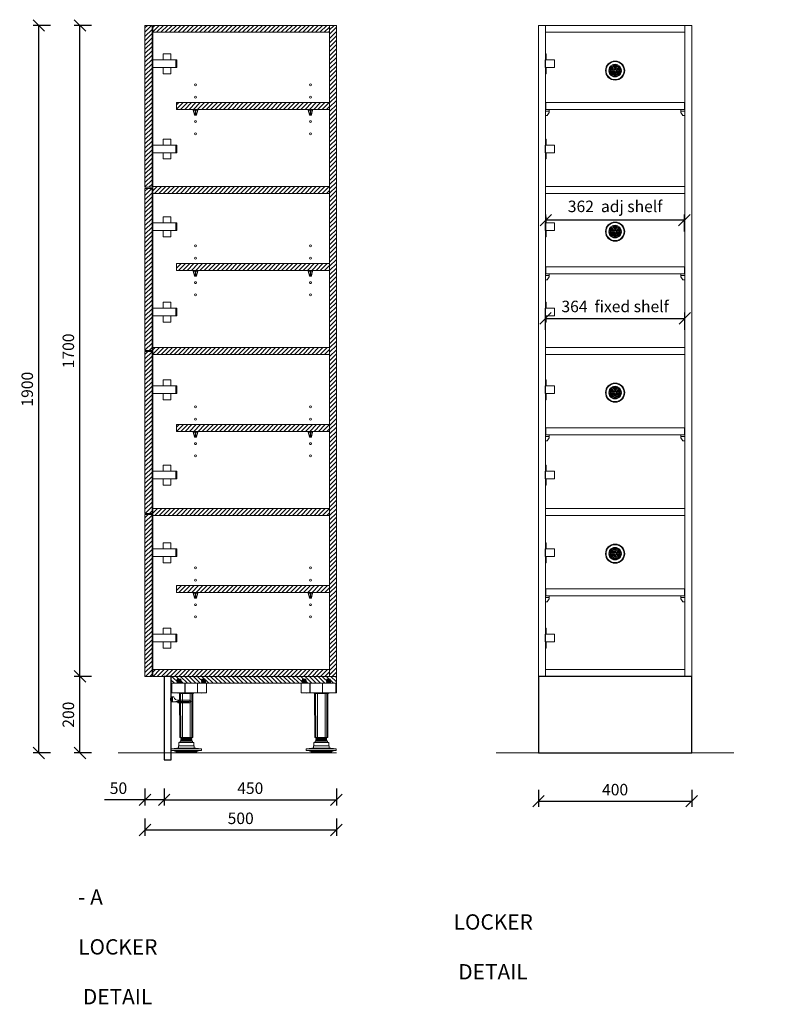
# Model space of a CAD drawing. Units: millimetres. Extents: x 54291 to 72843, y 75562 to 78134.
# Drawn here: x 54291 to 56269, y 75562 to 78134 of the extents above; entities that cross this region are included whole.
import ezdxf

# ---------------------------------------------------------------- set-up
doc = ezdxf.new("R2010")
doc.units = ezdxf.units.MM
doc.header["$LTSCALE"] = 10
doc.header["$PDMODE"] = 32
doc.header["$PDSIZE"] = -2
doc.linetypes.add('________________', pattern=[0])
doc.layers.get('0').update_dxf_attribs({"lineweight": 0})
doc.layers.get('DEFPOINTS').update_dxf_attribs({"color": 2, "lineweight": 0})
for name, color, linetype, lineweight in [('1-SITE', 4, 'Continuous', 0), ('2-DIM', 7, 'Continuous', 5), ('2-TEXT', 7, 'Continuous', 5), ('3-MAIN1', 7, 'Continuous', 15), ('4-HARDWARE', 7, 'Continuous', 0), ('5-KICK', 5, 'Continuous', 0), ('P2_SB$0$3-MAIN1', 7, 'Continuous', 15), ('P2_SB$0$4-HARDWARE', 7, 'Continuous', 0), ('P2_SB$0$8-HATCH', 9, 'Continuous', 0), ('PL2+165_17$0$3-MAIN1', 7, 'Continuous', 15), ('PL2+165_17$0$8-HATCH', 9, 'Continuous', 0)]:
    doc.layers.add(name, color=color, linetype=linetype, lineweight=lineweight)
doc.layers.add('4-ACCESSORIES', color=7, linetype='Continuous', lineweight=0, transparency=0.5)
doc.layers.add('AZC_MODEL____LB', color=7, linetype='Continuous')
doc.styles.add('1- 15', font='OpenSans-Light.ttf', dxfattribs={"height": 30})
doc.styles.add('Open Sans Light', font='OpenSans-Light.ttf', dxfattribs={"height": 30})
doc.dimstyles.new('1-15 MS', dxfattribs={"dimtxt": 30, "dimasz": 30, "dimexe": 15, "dimexo": 5, "dimgap": 15, "dimtad": 1, "dimdec": 1, "dimdsep": 46, "dimtxsty": '1- 15', "dimblk": 'OBLIQUE', "dimcen": 2.5, "dimclrd": 1, "dimclre": 1, "dimadec": 0, "dimazin": 0, "dimtfac": 1, "dimtdec": 1, "dimtmove": 0, "dimatfit": 3, "dimldrblk": 'OPEN90', "dimfxl": 30, "dimfxlon": 1, "dimtolj": 1, "dimtzin": 0, "dimarcsym": 0})

# ---------------------------------------------------------------- blocks, each defined once
blk = doc.blocks.new('_Oblique')
at = {"color": 0, "linetype": 'ByBlock', "lineweight": -2}
blk.add_line((-0.5, -0.5), (0.5, 0.5), dxfattribs=at)
blk = doc.blocks.new('*D86')
at = {"layer": '2-DIM', "color": 1, "lineweight": -2, "transparency": 16777216}
for p, q in [((54617.9, 76126.4), (54617.9, 76081.4)), ((54667.9, 76126.4), (54667.9, 76081.4)), ((54617.9, 76096.4), (54512.4, 76096.4)), ((54667.9, 76096.4), (54617.9, 76096.4))]:
    blk.add_line(p, q, dxfattribs=at)
at = {"layer": 'DEFPOINTS', "color": 0, "transparency": 16777216}
for p in [(54617.9, 76418.8), (54667.9, 76208.8), (54667.9, 76096.4)]:
    blk.add_point(p, dxfattribs=at)
at = {"layer": '2-DIM', "color": 1, "lineweight": -2, "transparency": 16777216, "xscale": 30, "yscale": 30, "zscale": 30, "rotation": 180}
blk.add_blockref('_Oblique', (54617.9, 76096.4), dxfattribs=at)
at = {"layer": '2-DIM', "color": 1, "lineweight": -2, "transparency": 16777216, "xscale": 30, "yscale": 30, "zscale": 30}
blk.add_blockref('_Oblique', (54667.9, 76096.4), dxfattribs=at)
at = {"layer": '2-DIM', "color": 0, "transparency": 16777216, "insert": (54548.7, 76126.8), "char_height": 30, "attachment_point": 5, "style": '1- 15'}
blk.add_mtext('\\A1;50', dxfattribs=at)
blk = doc.blocks.new('_OPEN90')
at = {"color": 0, "linetype": 'ByBlock', "lineweight": -2}
for p, q in [((0, 0), (-1, 0)), ((-0.5, 0.5), (0, 0)), ((0, 0), (-0.5, -0.5))]:
    blk.add_line(p, q, dxfattribs=at)
blk = doc.blocks.new('*D87')
at = {"layer": '2-DIM', "color": 1, "lineweight": -2, "transparency": 16777216}
for p, q in [((54667.9, 76126.4), (54667.9, 76081.4)), ((55117.9, 76126.4), (55117.9, 76081.4)), ((54667.9, 76096.4), (55117.9, 76096.4))]:
    blk.add_line(p, q, dxfattribs=at)
at = {"layer": 'DEFPOINTS', "color": 0, "transparency": 16777216}
for p in [(55117.9, 76238.8), (54667.9, 76208.8), (55117.9, 76096.4)]:
    blk.add_point(p, dxfattribs=at)
at = {"layer": '2-DIM', "color": 1, "lineweight": -2, "transparency": 16777216, "xscale": 30, "yscale": 30, "zscale": 30, "rotation": 180}
blk.add_blockref('_Oblique', (54667.9, 76096.4), dxfattribs=at)
at = {"layer": '2-DIM', "color": 1, "lineweight": -2, "transparency": 16777216, "xscale": 30, "yscale": 30, "zscale": 30}
blk.add_blockref('_Oblique', (55117.9, 76096.4), dxfattribs=at)
at = {"layer": '2-DIM', "color": 0, "transparency": 16777216, "insert": (54892.9, 76126.8), "char_height": 30, "attachment_point": 5, "style": '1- 15'}
blk.add_mtext('\\A1;450', dxfattribs=at)
blk = doc.blocks.new('*D95')
at = {"layer": '2-DIM', "color": 1, "lineweight": -2, "transparency": 16777216}
for p, q in [((54478.2, 76418.8), (54433.2, 76418.8)), ((54448.2, 76218.8), (54448.2, 76418.8)), ((54478.2, 76218.8), (54433.2, 76218.8))]:
    blk.add_line(p, q, dxfattribs=at)
at = {"layer": 'DEFPOINTS', "color": 0, "transparency": 16777216}
for p in [(54448.2, 76418.8), (54617.9, 76418.8), (54667.9, 76218.8)]:
    blk.add_point(p, dxfattribs=at)
at = {"layer": '2-DIM', "color": 1, "lineweight": -2, "transparency": 16777216, "xscale": 30, "yscale": 30, "zscale": 30}
for p, rotation in [((54448.2, 76418.8), 90), ((54448.2, 76218.8), 270)]:
    blk.add_blockref('_Oblique', p, dxfattribs=dict(at, rotation=rotation))
at = {"layer": '2-DIM', "color": 0, "transparency": 16777216, "insert": (54417.8, 76318.8), "char_height": 30, "attachment_point": 5, "rotation": 90, "style": '1- 15'}
blk.add_mtext('\\A1;200', dxfattribs=at)
blk = doc.blocks.new('*D91')
at = {"layer": '2-DIM', "color": 1, "lineweight": -2, "transparency": 16777216}
for p, q in [((54478.2, 78118.8), (54433.2, 78118.8)), ((54448.2, 76418.8), (54448.2, 78118.8)), ((54478.2, 76418.8), (54433.2, 76418.8))]:
    blk.add_line(p, q, dxfattribs=at)
at = {"layer": 'DEFPOINTS', "color": 0, "transparency": 16777216}
for p in [(54448.2, 78118.8), (54617.9, 78118.8), (54617.9, 76418.8)]:
    blk.add_point(p, dxfattribs=at)
at = {"layer": '2-DIM', "color": 1, "lineweight": -2, "transparency": 16777216, "xscale": 30, "yscale": 30, "zscale": 30}
for p, rotation in [((54448.2, 78118.8), 90), ((54448.2, 76418.8), 270)]:
    blk.add_blockref('_Oblique', p, dxfattribs=dict(at, rotation=rotation))
at = {"layer": '2-DIM', "color": 0, "transparency": 16777216, "insert": (54417.8, 77268.8), "char_height": 30, "attachment_point": 5, "rotation": 90, "style": '1- 15'}
blk.add_mtext('\\A1;1700', dxfattribs=at)
blk = doc.blocks.new('*D96')
at = {"layer": '2-DIM', "color": 1, "lineweight": -2, "transparency": 16777216}
for p, q in [((54370.8, 78118.8), (54325.8, 78118.8)), ((54340.8, 76218.8), (54340.8, 78118.8)), ((54370.8, 76218.8), (54325.8, 76218.8))]:
    blk.add_line(p, q, dxfattribs=at)
at = {"layer": 'DEFPOINTS', "color": 0, "transparency": 16777216}
for p in [(54340.8, 78118.8), (54617.9, 78118.8), (54667.9, 76218.8)]:
    blk.add_point(p, dxfattribs=at)
at = {"layer": '2-DIM', "color": 1, "lineweight": -2, "transparency": 16777216, "xscale": 30, "yscale": 30, "zscale": 30}
for p, rotation in [((54340.8, 78118.8), 90), ((54340.8, 76218.8), 270)]:
    blk.add_blockref('_Oblique', p, dxfattribs=dict(at, rotation=rotation))
at = {"layer": '2-DIM', "color": 0, "transparency": 16777216, "insert": (54310.4, 77168.8), "char_height": 30, "attachment_point": 5, "rotation": 90, "style": '1- 15'}
blk.add_mtext('\\A1;1900', dxfattribs=at)
blk = doc.blocks.new('*D97')
at = {"layer": '2-DIM', "color": 1, "lineweight": -2, "transparency": 16777216}
for p, q in [((55645.8, 76122.7), (55645.8, 76077.7)), ((56045.8, 76122.7), (56045.8, 76077.7)), ((55645.8, 76092.7), (56045.8, 76092.7))]:
    blk.add_line(p, q, dxfattribs=at)
at = {"layer": 'DEFPOINTS', "color": 0, "transparency": 16777216}
for p in [(55645.8, 76218.8), (56045.8, 76218.8), (56045.8, 76092.7)]:
    blk.add_point(p, dxfattribs=at)
at = {"layer": '2-DIM', "color": 1, "lineweight": -2, "transparency": 16777216, "xscale": 30, "yscale": 30, "zscale": 30, "rotation": 180}
blk.add_blockref('_Oblique', (55645.8, 76092.7), dxfattribs=at)
at = {"layer": '2-DIM', "color": 1, "lineweight": -2, "transparency": 16777216, "xscale": 30, "yscale": 30, "zscale": 30}
blk.add_blockref('_Oblique', (56045.8, 76092.7), dxfattribs=at)
at = {"layer": '2-DIM', "color": 0, "transparency": 16777216, "insert": (55845.8, 76123.1), "char_height": 30, "attachment_point": 5, "style": '1- 15'}
blk.add_mtext('\\A1;400', dxfattribs=at)
blk = doc.blocks.new('P2_SB$0$HINGE_SIDE')
at = {"layer": 'P2_SB$0$3-MAIN1'}
for p, q in [((0, 33), (-2, 33)), ((0, -33), (0, 33)), ((27, 26), (47, 26)), ((27, 10), (27, 26)), ((47, 26), (47, 10)), ((60, 10), (0, 10)), ((60, 10), (63, 10)), ((60, -10), (60, 10)), ((63, 10), (63, -10)), ((60, -10), (0, -10)), ((27, -26), (27, -10)), ((47, -10), (47, -26)), ((63, -10), (60, -10)), ((0, -33), (-2, -33)), ((47, -26), (27, -26))]:
    blk.add_line(p, q, dxfattribs=at)
blk = doc.blocks.new('*U154')
at = {"layer": 'P2_SB$0$8-HATCH'}
h = blk.add_hatch(dxfattribs=at)
h.set_pattern_fill('ANSI31', color=256, scale=2.5)
h.paths.add_polyline_path([(18.5, 422.75), (0, 422.75), (0, 0), (18.5, 0)])
at = {"layer": 'P2_SB$0$3-MAIN1', "lineweight": 15}
blk.add_lwpolyline([(0, 422.75), (18.5, 422.75), (18.5, 0), (0, 0)], close=True, dxfattribs=at)
at = {"layer": 'P2_SB$0$4-HARDWARE', "color": 0, "linetype": 'ByBlock'}
for p in [(20.5, 322.75), (20.5, 100)]:
    blk.add_blockref('P2_SB$0$HINGE_SIDE', p, dxfattribs=at)
blk = doc.blocks.new('*U131')
at = {"layer": 'PL2+165_17$0$8-HATCH'}
h = blk.add_hatch(dxfattribs=at)
h.set_pattern_fill('ANSI31', color=256, scale=2.5)
h.set_pattern_definition([(45, (-0.5, 114.5), (-5.61266, 5.61266), [])])
h.paths.add_polyline_path([(18, 461.5), (0, 461.5), (0, 0), (18, 0)])
at = {"layer": 'PL2+165_17$0$3-MAIN1', "lineweight": 15}
blk.add_lwpolyline([(0, 461.5), (18, 461.5), (18, 0), (0, 0)], close=True, dxfattribs=at)
blk = doc.blocks.new('*U153')
at = {"layer": 'PL2+165_17$0$8-HATCH'}
h = blk.add_hatch(dxfattribs=at)
h.set_pattern_fill('ANSI31', color=256, scale=2.5)
h.set_pattern_definition([(45, (-0.5, 1353), (-5.61266, 5.61266), [])])
h.paths.add_polyline_path([(18, 1700), (0, 1700), (0, 0), (18, 0)])
at = {"layer": 'PL2+165_17$0$3-MAIN1', "lineweight": 15}
blk.add_lwpolyline([(0, 1700), (18, 1700), (18, 0), (0, 0)], close=True, dxfattribs=at)
blk = doc.blocks.new('VENT CAP')
at = {"layer": '4-ACCESSORIES', "linetype": 'Continuous'}
for p, q in [((-16.5, 1.2), (-14.4, 1.2)), ((-12.4, 1.2), (-10.4, 1.2)), ((-8.1, 12), (-9.1, 13.8)), ((-8.4, 1.2), (-6.4, 1.2)), ((-7.4, 14.8), (-6.4, 13)), ((-6.1, 8.6), (-7.1, 10.3)), ((-5.4, 11.3), (-4.4, 9.6)), ((-4.1, 5.1), (-5.1, 6.8)), ((-4.3, 1.2), (-1.9, 1.2)), ((-3.4, 7.8), (-2.3, 6.1)), ((-1.9, 1.2), (-3.1, 3.3)), ((-1.3, 4.3), (0, 2)), ((0, 2), (1.3, 4.3)), ((3.1, 3.3), (1.9, 1.2)), ((1.9, 1.2), (4.3, 1.2)), ((2.3, 6.1), (3.4, 7.8)), ((5.1, 6.8), (4.1, 5.1)), ((4.4, 9.6), (5.4, 11.3)), ((7.1, 10.3), (6.1, 8.6)), ((6.4, 13), (7.4, 14.8)), ((6.4, 1.2), (8.4, 1.2)), ((9.1, 13.8), (8.1, 12)), ((10.4, 1.2), (12.4, 1.2)), ((14.4, 1.2), (16.5, 1.2)), ((-14.5, -0.8), (-16.5, -0.8)), ((-10.5, -0.8), (-12.5, -0.8)), ((-9.1, -13.8), (-8.1, -12)), ((-6.5, -0.8), (-8.5, -0.8)), ((-6.4, -13), (-7.4, -14.8)), ((-7.1, -10.3), (-6.1, -8.6)), ((-4.4, -9.6), (-5.4, -11.3)), ((-5.1, -6.8), (-4.1, -5.1)), ((-1.6, -0.8), (-4.4, -0.8)), ((-2.3, -6.1), (-3.4, -7.8)), ((-3.1, -3.3), (-1.6, -0.8)), ((0, -2), (-1.3, -4.3)), ((1.3, -4.3), (0, -2)), ((4.4, -0.8), (1.6, -0.8)), ((1.6, -0.8), (3.1, -3.3)), ((3.4, -7.8), (2.3, -6.1)), ((4.1, -5.1), (5.1, -6.8)), ((5.4, -11.3), (4.4, -9.6)), ((6.1, -8.6), (7.1, -10.3)), ((7.4, -14.8), (6.4, -13)), ((8.5, -0.8), (6.5, -0.8)), ((8.1, -12), (9.1, -13.8)), ((12.5, -0.8), (10.5, -0.8)), ((16.5, -0.8), (14.5, -0.8))]:
    blk.add_line(p, q, dxfattribs=at)
for radius in [25, 23.5]:
    blk.add_circle((0, 0), radius, dxfattribs=at)
at = {"layer": '4-ACCESSORIES', "linetype": 'Continuous', "extrusion": (0, 0, -1)}
for radius, start, end in [(16.5, 4.3448, 56.5254), (12.5, 5.7392, 55.4114), (8.5, 8.4565, 53.2437), (16.5, 63.4746, 116.5254), (12.5, 64.5886, 115.4114), (4.5, 16.1276, 47.1604), (8.5, 66.7563, 113.2437), (4.5, 72.8396, 107.1604), (4.5, 132.8396, 163.8724), (8.5, 126.7563, 171.5435), (12.5, 124.5886, 174.2608), (16.5, 123.4746, 175.6552), (16.5, 303.4746, 357.3947), (12.5, 304.5886, 356.5602), (8.5, 306.7563, 354.9379), (16.5, 243.4746, 296.5254), (12.5, 244.5886, 295.4114), (4.5, 312.8396, 350.4059), (8.5, 246.7563, 293.2437), (4.5, 252.8396, 287.1604), (4.5, 189.5941, 227.1604), (8.5, 185.0621, 233.2437), (12.5, 183.4398, 235.4114), (16.5, 182.6053, 236.5254)]:
    blk.add_arc((0, 0), radius, start, end, dxfattribs=at)
at = {"layer": '4-ACCESSORIES', "linetype": 'Continuous'}
for radius, start, end in [(14.5, 123.9546, 175.0546), (10.5, 125.465, 173.1629), (14.5, 63.9546, 116.0454), (6.5, 128.8499, 168.9125), (10.5, 65.465, 114.535), (6.5, 68.8499, 111.1501), (6.5, 11.0875, 51.1501), (10.5, 6.8371, 54.535), (14.5, 4.9454, 56.0454), (14.5, 182.9649, 236.0454), (10.5, 184.096, 234.535), (6.5, 186.6258, 231.1501), (14.5, 243.9546, 296.0454), (10.5, 245.465, 294.535), (6.5, 248.8499, 291.1501), (6.5, 308.8499, 353.3742), (10.5, 305.465, 355.904), (14.5, 303.9546, 357.0351)]:
    blk.add_arc((0, 0), radius, start, end, dxfattribs=at)
blk = doc.blocks.new('HINGE_FRONT')
at = {"layer": '3-MAIN1'}
for p, q in [((0, 26), (2, 26)), ((2, 10), (2, 26)), ((-0.5, 10), (-0.5, -10)), ((0, 10), (-0.5, 10)), ((23.5, 10), (0, 10)), ((0, 10), (0, -10)), ((23.5, -10), (23.5, 10)), ((-0.5, -10), (0, -10)), ((0, -10), (23.5, -10)), ((2, -26), (2, -10)), ((0, -26), (2, -26))]:
    blk.add_line(p, q, dxfattribs=at)
blk = doc.blocks.new('*U138')
at = {"layer": '3-MAIN1', "lineweight": 5}
blk.add_lwpolyline([(1, 0), (363, 0), (363, 18), (1, 18)], close=True, dxfattribs=at)
at = {"layer": '4-HARDWARE', "flags": 128}
for points in [[(0, 0), (10, 0), (10, -4.5), (0, -4.5), (10, -4.5), (10, -8), (5, -16), (0, -16)], [(364, 0), (354, 0), (354, -4.5), (364, -4.5), (354, -4.5), (354, -8), (359, -16), (364, -16)]]:
    blk.add_lwpolyline(points, dxfattribs=at)
blk = doc.blocks.new('*D139')
at = {"layer": '2-DIM', "color": 1, "lineweight": -2, "transparency": 16777216}
for p, q in [((54617.9, 76047.7), (54617.9, 76002.7)), ((55117.9, 76047.7), (55117.9, 76002.7)), ((54617.9, 76017.7), (55117.9, 76017.7))]:
    blk.add_line(p, q, dxfattribs=at)
at = {"layer": 'DEFPOINTS', "color": 0, "transparency": 16777216}
for p in [(54617.9, 76418.8), (55117.9, 76238.8), (55117.9, 76017.7)]:
    blk.add_point(p, dxfattribs=at)
at = {"layer": '2-DIM', "color": 1, "lineweight": -2, "transparency": 16777216, "xscale": 30, "yscale": 30, "zscale": 30, "rotation": 180}
blk.add_blockref('_Oblique', (54617.9, 76017.7), dxfattribs=at)
at = {"layer": '2-DIM', "color": 1, "lineweight": -2, "transparency": 16777216, "xscale": 30, "yscale": 30, "zscale": 30}
blk.add_blockref('_Oblique', (55117.9, 76017.7), dxfattribs=at)
at = {"layer": '2-DIM', "color": 0, "transparency": 16777216, "insert": (54867.9, 76048.1), "char_height": 30, "attachment_point": 5, "style": '1- 15'}
blk.add_mtext('\\A1;500', dxfattribs=at)
blk = doc.blocks.new('*D151')
at = {"layer": '2-DIM', "color": 1, "lineweight": -2, "transparency": 16777216}
for p, q in [((55663.8, 77323.7), (55663.8, 77368.7)), ((55663.8, 77353.7), (56027.8, 77353.7)), ((56027.8, 77323.7), (56027.8, 77368.7))]:
    blk.add_line(p, q, dxfattribs=at)
at = {"layer": 'DEFPOINTS', "color": 0, "transparency": 16777216}
for p in [(56027.8, 77353.7), (55663.8, 77277.8), (56027.8, 77277.8)]:
    blk.add_point(p, dxfattribs=at)
at = {"layer": '2-DIM', "color": 1, "lineweight": -2, "transparency": 16777216, "xscale": 30, "yscale": 30, "zscale": 30, "rotation": 180}
blk.add_blockref('_Oblique', (55663.8, 77353.7), dxfattribs=at)
at = {"layer": '2-DIM', "color": 1, "lineweight": -2, "transparency": 16777216, "xscale": 30, "yscale": 30, "zscale": 30}
blk.add_blockref('_Oblique', (56027.8, 77353.7), dxfattribs=at)
at = {"layer": '2-DIM', "color": 0, "transparency": 16777216, "insert": (55845.8, 77384.9), "char_height": 30, "attachment_point": 5, "style": '1- 15'}
blk.add_mtext('\\A1;364  fixed shelf', dxfattribs=at)
blk = doc.blocks.new('*D152')
at = {"layer": '2-DIM', "color": 1, "lineweight": -2, "transparency": 16777216}
for p, q in [((55664.8, 77580.2), (55664.8, 77625.2)), ((56026.8, 77610.2), (55664.8, 77610.2)), ((56026.8, 77580.2), (56026.8, 77625.2))]:
    blk.add_line(p, q, dxfattribs=at)
at = {"layer": 'DEFPOINTS', "color": 0, "transparency": 16777216}
for p in [(55664.8, 77610.2), (55664.8, 77488.3), (56026.8, 77488.3)]:
    blk.add_point(p, dxfattribs=at)
at = {"layer": '2-DIM', "color": 1, "lineweight": -2, "transparency": 16777216, "xscale": 30, "yscale": 30, "zscale": 30, "rotation": 180}
blk.add_blockref('_Oblique', (55664.8, 77610.2), dxfattribs=at)
at = {"layer": '2-DIM', "color": 1, "lineweight": -2, "transparency": 16777216, "xscale": 30, "yscale": 30, "zscale": 30}
blk.add_blockref('_Oblique', (56026.8, 77610.2), dxfattribs=at)
at = {"layer": '2-DIM', "color": 0, "transparency": 16777216, "insert": (55845.8, 77646.2), "char_height": 30, "attachment_point": 5, "style": '1- 15'}
blk.add_mtext('\\A1;362  adj shelf', dxfattribs=at)
blk = doc.blocks.new('*U223')
at = {"layer": 'PL2+165_17$0$8-HATCH'}
h = blk.add_hatch(dxfattribs=at)
h.set_pattern_fill('ANSI31', color=256, scale=2.5)
h.set_pattern_definition([(45, (-0.5, 53), (-5.61266, 5.61266), [])])
h.paths.add_polyline_path([(18, 400), (0, 400), (0, 0), (18, 0)])
at = {"layer": 'PL2+165_17$0$3-MAIN1', "lineweight": 15}
blk.add_lwpolyline([(0, 400), (18, 400), (18, 0), (0, 0)], close=True, dxfattribs=at)
blk = doc.blocks.new('ADJ SHELF TAB - FRONT')
at = {"layer": '4-HARDWARE', "color": 8, "linetype": '________________'}
for p, q in [((-5.5, 0), (-4.9, -0.2)), ((4.9, -0.2), (5.5, 0)), ((-5.5, -1.9), (-5.9, -1.9)), ((-5.8, -2.3), (-0.8, -2.3)), ((-4.9, -1.7), (-5.5, -1.9)), ((-5.5, -1.9), (5.5, -1.9)), ((-4.9, -1.7), (-4.9, -0.2)), ((-4.9, -0.2), (4.9, -0.2)), ((-4.9, -1.7), (4.9, -1.7)), ((-2.2, -14.8), (2.2, -14.8)), ((-0.8, -1.9), (-0.8, -2)), ((-0.8, -2), (0.8, -2)), ((-0.8, -12.4), (-0.8, -2)), ((-0.8, -12.4), (0.8, -12.4)), ((0.8, -1.9), (0.8, -2)), ((0.8, -12.4), (0.8, -2)), ((0.8, -2.3), (5.8, -2.3)), ((4.9, -1.7), (4.9, -0.2)), ((5.5, -1.9), (4.9, -1.7)), ((5.9, -1.9), (5.5, -1.9))]:
    blk.add_line(p, q, dxfattribs=at)
blk.add_lwpolyline([(5.7, 0), (-5.7, 0, 0.414214), (-5.9, -0.2), (-5.9, -1.9), (-2.6, -14.3, 0.326932), (-1.7, -15), (1.7, -15, 0.322578), (2.6, -14.3), (5.9, -1.9), (5.9, -0.2, 0.414214)], format="xyb", close=True, dxfattribs=at)
blk = doc.blocks.new('*U212')
at = {"layer": 'PL2+165_17$0$8-HATCH'}
h = blk.add_hatch(dxfattribs=at)
h.set_pattern_fill('ANSI31', color=256, scale=2.5)
h.set_pattern_definition([(45, (-0.5, 84.5), (-5.61266, 5.61266), [])])
h.paths.add_polyline_path([(18, 431.5), (0, 431.5), (0, 0), (18, 0)])
at = {"layer": 'PL2+165_17$0$3-MAIN1', "lineweight": 15}
blk.add_lwpolyline([(0, 431.5), (18, 431.5), (18, 0), (0, 0)], close=True, dxfattribs=at)
blk = doc.blocks.new('AXILO CLIP - SIDE')
at = {"layer": '4-HARDWARE', "color": 8, "flags": 128}
blk.add_lwpolyline([(-0.1, 3.4), (6.3, 3.4, -0.319707), (6.8, 3.1, 0.331692), (19.1, -5.3), (48.7, -5.3, -0.73728), (48.7, -12.3), (17.4, -12.3), (17.4, -9.6), (-0.1, -9.6), (-0.1, -6.2), (-1.6, -6.2), (-1.6, 0), (-0.1, 0)], format="xyb", close=True, dxfattribs=at)
at = {"layer": '4-HARDWARE', "color": 8}
for points in [[(-1.6, 0), (1.6, 0), (1.6, -1.3), (-1.6, -1.3)], [(1.6, 1.8), (3.6, 1.8), (3.6, -8), (1.6, -8)], [(-1.6, -6.2), (1.6, -6.2), (1.6, -4.8), (-1.6, -4.8)]]:
    blk.add_lwpolyline(points, close=True, dxfattribs=at)
blk.add_lwpolyline([(12.6, -8.3), (46.4, -8.3, -0.654769), (46.4, -9.6), (12.6, -9.6, -0.843071)], format="xyb", close=True, dxfattribs=at)
at = {"layer": '4-HARDWARE', "color": 8, "flags": 128}
blk.add_lwpolyline([(19.1, -5.3), (19.1, -8.3)], dxfattribs=at)
blk.add_lwpolyline([(47.5, -5.3, -0.73728), (47.5, -12.3)], format="xyb", dxfattribs=at)
blk = doc.blocks.new('A$C61D873CF')
at = {"layer": '4-HARDWARE', "flags": 128}
blk.add_lwpolyline([(-91.8, -25), (0.2, -25), (0, 0), (-89.9, 0), (-91.6, -1.1)], close=True, dxfattribs=at)
at = {"layer": '4-HARDWARE', "color": 8, "flags": 128}
for points in [[(-71.3, 9.7), (-75.8, 9.7), (-76.5, 8.2), (-76.5, 8), (-71.3, 8)], [(-76.5, 8.2), (-71.3, 8.2)], [(-75.6, 8), (-76.5, 6.2), (-76.5, 6), (-71.3, 6)], [(-76.5, 6.2), (-71.3, 6.2)], [(-75.6, 6), (-76.5, 4.2), (-76.5, 4), (-71.3, 4)], [(-76.5, 4.2), (-71.3, 4.2)], [(-75.6, 4), (-76.5, 2.2), (-76.5, 2), (-71.3, 2)], [(-76.5, 2.2), (-71.3, 2.2)], [(-76.1, 8), (-76.1, 7.1)], [(-76.1, 6), (-76.1, 5.1)], [(-76.1, 4), (-76.1, 3.1)], [(-76.1, 2), (-76.1, 0)], [(-75.8, 10.5), (-66.8, 10.5)], [(-71.3, 9.7), (-66.8, 9.7), (-66.1, 8.2), (-66.1, 8), (-71.3, 8)], [(-66.1, 8.2), (-71.3, 8.2)], [(-66.9, 8), (-66.1, 6.2), (-66.1, 6), (-71.3, 6)], [(-66.1, 6.2), (-71.3, 6.2)], [(-66.9, 6), (-66.1, 4.2), (-66.1, 4), (-71.3, 4)], [(-66.1, 4.2), (-71.3, 4.2)], [(-66.9, 4), (-66.1, 2.2), (-66.1, 2), (-71.3, 2)], [(-66.1, 2.2), (-71.3, 2.2)], [(-66.5, 8), (-66.5, 7.1)], [(-66.5, 6), (-66.5, 5.1)], [(-66.5, 4), (-66.5, 3.1)], [(-66.5, 2), (-66.5, 0)], [(-7.3, 9.7), (-11.8, 9.7), (-12.5, 8.2), (-12.5, 8), (-7.3, 8)], [(-12.5, 8.2), (-7.3, 8.2)], [(-11.6, 8), (-12.5, 6.2), (-12.5, 6), (-7.3, 6)], [(-12.5, 6.2), (-7.3, 6.2)], [(-11.6, 6), (-12.5, 4.2), (-12.5, 4), (-7.3, 4)], [(-12.5, 4.2), (-7.3, 4.2)], [(-11.6, 4), (-12.5, 2.2), (-12.5, 2), (-7.3, 2)], [(-12.5, 2.2), (-7.3, 2.2)], [(-12.1, 8), (-12.1, 7.1)], [(-12.1, 6), (-12.1, 5.1)], [(-12.1, 4), (-12.1, 3.1)], [(-12.1, 2), (-12.1, 0)], [(-11.8, 10.5), (-2.8, 10.5)], [(-7.3, 9.7), (-2.8, 9.7), (-2.1, 8.2), (-2.1, 8), (-7.3, 8)], [(-2.1, 8.2), (-7.3, 8.2)], [(-2.9, 8), (-2.1, 6.2), (-2.1, 6), (-7.3, 6)], [(-2.1, 6.2), (-7.3, 6.2)], [(-2.9, 6), (-2.1, 4.2), (-2.1, 4), (-7.3, 4)], [(-2.1, 4.2), (-7.3, 4.2)], [(-2.9, 4), (-2.1, 2.2), (-2.1, 2), (-7.3, 2)], [(-2.1, 2.2), (-7.3, 2.2)], [(-2.5, 8), (-2.5, 7.1)], [(-2.5, 6), (-2.5, 5.1)], [(-2.5, 4), (-2.5, 3.1)], [(-2.5, 2), (-2.5, 0)], [(-69.5, -27), (-69.1, -141.5)], [(-68.7, -27), (-68.4, -141.5)], [(-67.1, -27), (-66.8, -141.5)], [(-62.5, -27), (-62.2, -141.5)], [(-42, -27), (-42.3, -141.5)], [(-37.5, -27), (-37.8, -141.5)], [(-35.9, -27), (-36.2, -141.5)], [(-35.1, -27), (-35.4, -141.5)], [(-66.5, -142.4), (-38.1, -142.4)], [(-66.5, -142.6), (-38.1, -142.6)], [(-66.5, -144.4), (-38.1, -144.4)], [(-66.5, -144.6), (-38.1, -144.6)], [(-66.5, -146.4), (-38.1, -146.4)], [(-66.5, -146.6), (-38.1, -146.6)], [(-66.5, -148.4), (-38.1, -148.4)], [(-79.8, -178.4), (-52.3, -178.4)], [(-24.8, -178.4), (-52.3, -178.4)]]:
    blk.add_lwpolyline(points, dxfattribs=at)
for points in [[(-71.3, 11), (-75.3, 11, 0.414202), (-75.8, 10.5), (-75.8, 9.7)], [(-71.3, 11), (-67.3, 11, -0.414202), (-66.8, 10.5), (-66.8, 9.7)], [(-7.3, 11), (-11.3, 11, 0.414202), (-11.8, 10.5), (-11.8, 9.7)], [(-7.3, 11), (-3.3, 11, -0.414202), (-2.8, 10.5), (-2.8, 9.7)], [(-66.5, -142.5), (-66.5, -142.4), (-65.4, -141.8, 0.267246), (-65.3, -141.5)], [(-66.5, -142.5), (-66.5, -142.6), (-65.4, -143.3, -0.267246), (-65.3, -143.5)], [(-66.5, -144.5), (-66.5, -144.4), (-65.4, -143.8, 0.267246), (-65.3, -143.5)], [(-66.5, -144.5), (-66.5, -144.6), (-65.4, -145.3, -0.267246), (-65.3, -145.5)], [(-66.5, -146.5), (-66.5, -146.4), (-65.4, -145.8, 0.267246), (-65.3, -145.5)], [(-66.5, -146.5), (-66.5, -146.6), (-65.4, -147.3, -0.267246), (-65.3, -147.5)], [(-66.5, -151.5), (-66.5, -148.4), (-65.4, -147.8, 0.267246), (-65.3, -147.5)], [(-38.1, -142.5), (-38.1, -142.4), (-39.1, -141.8, -0.267246), (-39.3, -141.5)], [(-38.1, -142.5), (-38.1, -142.6), (-39.1, -143.3, 0.267246), (-39.3, -143.5)], [(-38.1, -144.5), (-38.1, -144.4), (-39.1, -143.8, -0.267246), (-39.3, -143.5)], [(-38.1, -144.5), (-38.1, -144.6), (-39.1, -145.3, 0.267246), (-39.3, -145.5)], [(-38.1, -146.5), (-38.1, -146.4), (-39.1, -145.8, -0.267246), (-39.3, -145.5)], [(-38.1, -146.5), (-38.1, -146.6), (-39.1, -147.3, 0.267246), (-39.3, -147.5)], [(-38.1, -151.5), (-38.1, -148.4), (-39.1, -147.8, -0.267246), (-39.3, -147.5)]]:
    blk.add_lwpolyline(points, format="xyb", dxfattribs=at)
at = {"layer": '4-HARDWARE', "flags": 128}
for points in [[(-55.8, -25), (-55.8, 0)], [(-55.4, 0), (-55.2, -25)], [(-23.2, 0), (-23.4, -25)], [(-22.8, 0), (-22.8, -25)], [(-90.2, -0.2), (-90.4, -25)], [(-71.3, -25), (-71.2, -25.4), (-69.9, -27), (-34.7, -27), (-33.3, -25.4), (-33.3, -25)], [(-33.3, -25.4), (-71.2, -25.4)], [(-68.3, -155), (-68.3, -151.5), (-52.3, -151.5)], [(-36.3, -155), (-36.3, -151.5), (-52.3, -151.5)], [(-91.5, -171.4), (-77.4, -169.5), (-52.3, -169.5)], [(-52.3, -175.9), (-91.5, -175.9), (-91.5, -171.5), (-91.5, -171.4)], [(-91.5, -171.5), (-52.3, -171.5)], [(-72.6, -169.5), (-72.5, -163.5), (-52.3, -163.5)], [(-72, -163.5), (-71.9, -155), (-52.3, -155)], [(-32.5, -163.5), (-32.6, -155), (-52.3, -155)], [(-32, -169.5), (-32.1, -163.5), (-52.3, -163.5)], [(-13.1, -171.4), (-27.2, -169.5), (-52.3, -169.5)], [(-52.3, -175.9), (-13, -175.9), (-13, -171.5), (-13.1, -171.4)], [(-13, -171.5), (-52.3, -171.5)]]:
    blk.add_lwpolyline(points, dxfattribs=at)
for points in [[(-69.7, -27), (-69.4, -141.2, 0.496239), (-69, -141.5), (-35.5, -141.5, 0.408669), (-35.2, -141.2), (-34.9, -27)], [(-86.8, -175.9), (-79.8, -178.4, 0.353449), (-77.8, -180), (-52.3, -180)], [(-17.8, -175.9), (-24.8, -178.4, -0.353449), (-26.7, -180), (-52.3, -180)]]:
    blk.add_lwpolyline(points, format="xyb", dxfattribs=at)
at = {"layer": '4-HARDWARE'}
for centre in [(-74.8, -12), (-13.3, -12)]:
    blk.add_arc(centre, 13.6, 252.9385, 287.0615, dxfattribs=at)

msp = doc.modelspace()

# ---------------------------------------------------------------- linework, layer by layer
at = {"layer": '1-SITE', "linetype": 'Continuous', "lineweight": 15}
for p, q in [((55117.93, 76218.77), (54547.96, 76218.77)), ((56156.18, 76218.77), (55535.41, 76218.77))]:
    msp.add_line(p, q, dxfattribs=at)
at = {"layer": '3-MAIN1', "linetype": 'Continuous', "lineweight": 15}
msp.add_lwpolyline([(55645.8, 78118.77), (55663.8, 78118.77), (55663.8, 76418.77), (55645.8, 76418.77)], close=True, dxfattribs=at)
at = {"layer": '3-MAIN1', "linetype": 'ByBlock', "lineweight": 15}
for points in [[(55663.8, 78118.77), (56027.8, 78118.77), (56027.8, 78100.77), (55663.8, 78100.77)], [(56027.8, 78118.77), (56045.8, 78118.77), (56045.8, 76418.77), (56027.8, 76418.77)], [(55663.8, 76436.77), (56027.8, 76436.77), (56027.8, 76418.77), (55663.8, 76418.77)]]:
    msp.add_lwpolyline(points, close=True, dxfattribs=at)
at = {"layer": '3-MAIN1', "lineweight": 0}
msp.add_lwpolyline([(54638.43, 76436.77), (54638.43, 78100.77), (54638.43, 76436.77)], dxfattribs=at)
at = {"layer": '3-MAIN1'}
for points in [[(55663.8, 77698.27), (56027.8, 77698.27), (56027.8, 77680.27), (55663.8, 77680.27)], [(55663.8, 77277.77), (56027.8, 77277.77), (56027.8, 77259.77), (55663.8, 77259.77)], [(55663.8, 76857.27), (56027.8, 76857.27), (56027.8, 76839.27), (55663.8, 76839.27)]]:
    msp.add_lwpolyline(points, close=True, dxfattribs=at)
at = {"layer": '4-HARDWARE', "color": 8, "lineweight": 0, "extrusion": (0, 0, -1)}
for centre in [(-54749.93, 77963.52), (-55049.93, 77963.52), (-54749.93, 77931.52), (-55049.93, 77931.52), (-54749.93, 77867.52), (-55049.93, 77867.52), (-54749.93, 77835.52), (-55049.93, 77835.52), (-54749.93, 77543.02), (-55049.93, 77543.02), (-54749.93, 77511.02), (-55049.93, 77511.02), (-54749.93, 77447.02), (-55049.93, 77447.02), (-54749.93, 77415.02), (-55049.93, 77415.02), (-54749.93, 77122.52), (-55049.93, 77122.52), (-54749.93, 77090.52), (-55049.93, 77090.52), (-54749.93, 77026.52), (-55049.93, 77026.52), (-54749.93, 76994.52), (-55049.93, 76994.52), (-54749.93, 76702.02), (-55049.93, 76702.02), (-54749.93, 76670.02), (-55049.93, 76670.02), (-54749.93, 76606.02), (-55049.93, 76606.02), (-54749.93, 76574.02), (-55049.93, 76574.02)]:
    msp.add_circle(centre, 2.5, dxfattribs=at)
at = {"layer": '5-KICK', "lineweight": -3}
for points in [[(54686.43, 76418.77), (54667.93, 76418.77), (54667.93, 76200.77), (54686.43, 76200.77)], [(55645.8, 76218.77), (56045.8, 76218.77), (56045.8, 76418.77), (55645.8, 76418.77)]]:
    msp.add_lwpolyline(points, close=True, dxfattribs=at)

# ---------------------------------------------------------------- block references
at = {"lineweight": 15}
for p in [(55663.8, 77899.52), (55663.8, 77470.27), (55663.8, 77049.77), (55663.8, 76629.27)]:
    msp.add_blockref('*U138', p, dxfattribs=at)
at = {"layer": '3-MAIN1', "xscale": -1, "rotation": 90}
for name, p in [('*U131', (55099.93, 78118.77)), ('*U223', (55099.93, 77917.52)), ('*U131', (55099.93, 77698.27)), ('*U223', (55099.93, 77497.02)), ('*U131', (55099.93, 77277.77)), ('*U223', (55099.93, 77076.52)), ('*U131', (55099.93, 76857.27)), ('*U223', (55099.93, 76656.02)), ('*U131', (55099.93, 76436.77))]:
    msp.add_blockref(name, p, dxfattribs=at)
at = {"layer": '3-MAIN1'}
msp.add_blockref('*U153', (55099.93, 76418.77), dxfattribs=at)
at = {"layer": '3-MAIN1', "rotation": 270}
msp.add_blockref('*U212', (54686.43, 76418.77), dxfattribs=at)
at = {"layer": '4-HARDWARE', "color": 1, "linetype": 'ByBlock'}
for name, p in [('HINGE_FRONT', (55663.8, 78018.77)), ('VENT CAP', (55845.8, 78000.77)), ('HINGE_FRONT', (55663.8, 77796.02)), ('HINGE_FRONT', (55663.8, 77593.02)), ('VENT CAP', (55845.8, 77580.27)), ('HINGE_FRONT', (55663.8, 77370.27)), ('HINGE_FRONT', (55663.8, 77167.27)), ('VENT CAP', (55845.8, 77159.77)), ('HINGE_FRONT', (55663.8, 76944.52)), ('HINGE_FRONT', (55663.8, 76741.52)), ('VENT CAP', (55845.8, 76739.27)), ('HINGE_FRONT', (55663.8, 76518.77))]:
    msp.add_blockref(name, p, dxfattribs=at)
at = {"layer": '4-HARDWARE', "lineweight": -3}
msp.add_blockref('A$C61D873CF', (54778.21, 76400.77), dxfattribs=at)
at = {"layer": '4-HARDWARE', "lineweight": -3, "xscale": -1}
msp.add_blockref('A$C61D873CF', (55026.14, 76400.77), dxfattribs=at)
at = {"layer": '4-HARDWARE', "color": 40, "lineweight": -3, "true_color": 0xf8d731}
msp.add_blockref('AXILO CLIP - SIDE', (54686.48, 76361.85), dxfattribs=at)
at = {"layer": 'AZC_MODEL____LB'}
for p in [(54749.93, 77899.52), (54749.93, 77479.02), (54749.93, 77058.52), (54749.93, 76638.02)]:
    msp.add_blockref('ADJ SHELF TAB - FRONT', p, dxfattribs=at)
at = {"layer": 'AZC_MODEL____LB', "xscale": -1}
for p in [(55049.93, 77899.52), (55049.93, 77479.02), (55049.93, 77058.52), (55049.93, 76638.02)]:
    msp.add_blockref('ADJ SHELF TAB - FRONT', p, dxfattribs=at)
at = {"layer": 'P2_SB$0$3-MAIN1'}
for p in [(54617.93, 77696.02), (54617.93, 77270.27), (54617.93, 76844.52), (54617.93, 76418.77)]:
    msp.add_blockref('*U154', p, dxfattribs=at)

# ---------------------------------------------------------------- texts
at = {"layer": '2-TEXT', "char_height": 40, "width": 843.1685, "attachment_point": 1, "line_spacing_factor": 0.975, "style": 'Open Sans Light'}
for s, insert in [('\\pi271.85671;SECTION - A\\P\\pi280.63055;H4 LOCKER\\P\\pi206.32537;CARCASE  DETAIL', (54443.5, 75927.47)), ('\\pi286.17551;ELEVATION\\P\\pi280.63055;H4 LOCKER\\P\\pi206.32537;CARCASE  DETAIL', (55424.02, 75927.47))]:
    msp.add_mtext(s, dxfattribs=dict(at, insert=insert))

# ---------------------------------------------------------------- dimensions: what is measured, and where the dimension line sits
at = {"layer": '2-DIM'}
for base, p1, p2, picture, middle in [((54340.78, 78118.77), (54667.93, 76218.77), (54617.93, 78118.77), '*D96', (54310.4, 77168.77)), ((54448.18, 78118.77), (54617.93, 76418.77), (54617.93, 78118.77), '*D91', (54417.8, 77268.77)), ((54448.18, 76418.77), (54667.93, 76218.77), (54617.93, 76418.77), '*D95', (54417.8, 76318.77))]:
    dim = msp.add_linear_dim(base=base, p1=p1, p2=p2, angle=90, dimstyle='1-15 MS', dxfattribs=at)
    dim.commit()
    dim.dimension.update_dxf_attribs({"geometry": picture, "text_midpoint": middle})
for base, p1, p2, text, picture, middle in [((55664.8, 77610.19), (56026.8, 77488.27), (55664.8, 77488.27), '<>  adj shelf', '*D152', (55845.8, 77646.23)), ((56027.8, 77353.69), (55663.8, 77277.77), (56027.8, 77277.77), '<>  fixed shelf', '*D151', (55845.8, 77384.9))]:
    dim = msp.add_linear_dim(base=base, p1=p1, p2=p2, text=text, dimstyle='1-15 MS', dxfattribs=at)
    dim.commit()
    dim.dimension.update_dxf_attribs({"geometry": picture, "text_midpoint": middle})
dim = msp.add_linear_dim(base=(54667.93, 76096.42), p1=(54617.93, 76418.77), p2=(54667.93, 76208.77), dimstyle='1-15 MS', dxfattribs=at)
dim.commit()
dim.dimension.update_dxf_attribs({"geometry": '*D86', "text_midpoint": (54548.68, 76096.42), "dimtype": 160})
for base, p1, p2, picture, middle in [((55117.93, 76017.72), (54617.93, 76418.77), (55117.93, 76238.77), '*D139', (54867.93, 76048.1)), ((55117.93, 76096.42), (54667.93, 76208.77), (55117.93, 76238.77), '*D87', (54892.93, 76126.8)), ((56045.8, 76092.67), (55645.8, 76218.77), (56045.8, 76218.77), '*D97', (55845.8, 76123.05))]:
    dim = msp.add_linear_dim(base=base, p1=p1, p2=p2, dimstyle='1-15 MS', dxfattribs=at)
    dim.commit()
    dim.dimension.update_dxf_attribs({"geometry": picture, "text_midpoint": middle})

doc.saveas('drawing.dxf')
